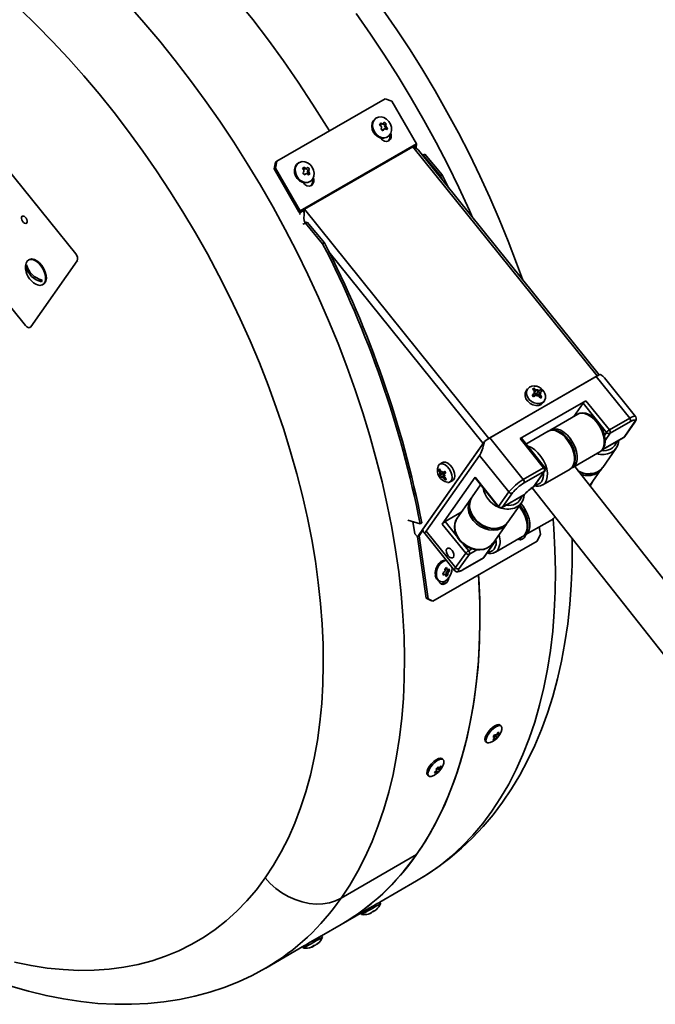
# Model space of a CAD drawing. Units: millimetres. Extents: x 0 to 205, y -13 to 292.
# Drawn here: x 140 to 166, y 77 to 117 of the extents above; entities that cross this region are included whole.
import ezdxf

# ---------------------------------------------------------------- set-up
doc = ezdxf.new("R2010")
doc.units = ezdxf.units.MM

msp = doc.modelspace()

# ---------------------------------------------------------------- linework, layer by layer
at = {"color": 7, "linetype": 'Continuous', "lineweight": 35}
for p, q in [((150.291, 111.432), (154.691, 113.972)), ((154.959, 113.87), (154.691, 113.972)), ((154.959, 113.87), (155.962, 112.133)), ((154.346, 113.195), (154.312, 113.176)), ((154.48, 112.891), (154.501, 112.937)), ((154.501, 112.94), (154.505, 112.987)), ((154.501, 112.94), (154.545, 112.965)), ((154.567, 112.932), (154.617, 112.961)), ((154.598, 112.95), (154.677, 112.896)), ((154.681, 112.9), (154.736, 112.959)), ((154.681, 112.9), (154.725, 112.926)), ((154.723, 112.868), (154.729, 112.87)), ((154.587, 112.686), (154.629, 112.71)), ((154.655, 112.738), (154.605, 112.71)), ((154.711, 112.793), (154.689, 112.745)), ((154.716, 112.793), (154.76, 112.819)), ((154.716, 112.793), (154.791, 112.791)), ((151.248, 109.412), (155.962, 112.133)), ((154.757, 112.406), (154.79, 112.425)), ((155.821, 112.019), (155.978, 112.109)), ((155.85, 112.007), (155.956, 112.068)), ((155.948, 111.987), (155.956, 112.068)), ((155.952, 112.072), (155.978, 112.109)), ((155.952, 112.072), (155.956, 112.068)), ((138.858, 111.728), (142.124, 107.665)), ((151.421, 109.479), (155.821, 112.019)), ((163.306, 102.708), (155.821, 112.019)), ((163.391, 102.747), (156.044, 111.887)), ((156.31, 111.722), (156.212, 111.678)), ((156.217, 111.671), (156.239, 111.682)), ((156.239, 111.682), (156.31, 111.722)), ((156.94, 110.843), (156.239, 111.682)), ((156.31, 111.722), (157.01, 110.884)), ((150.19, 111.117), (150.236, 111.4)), ((150.236, 111.4), (150.291, 111.432)), ((150.291, 111.432), (150.245, 111.149)), ((151.095, 111.301), (151.17, 111.362)), ((151.203, 111.381), (151.17, 111.362)), ((150.245, 111.149), (150.19, 111.117)), ((151.192, 109.38), (150.19, 111.117)), ((151.248, 109.412), (150.245, 111.149)), ((151.358, 111.108), (151.385, 111.138)), ((151.386, 111.142), (151.395, 111.197)), ((151.386, 111.142), (151.43, 111.167)), ((151.408, 110.883), (151.452, 110.909)), ((151.467, 110.921), (151.419, 110.893)), ((151.468, 111.121), (151.516, 111.148)), ((151.481, 111.128), (151.554, 111.049)), ((151.563, 110.944), (151.536, 110.914)), ((151.558, 111.052), (151.622, 111.103)), ((151.558, 111.052), (151.602, 111.078)), ((151.568, 110.944), (151.612, 110.969)), ((151.568, 110.944), (151.637, 110.933)), ((157.01, 110.884), (156.94, 110.843)), ((157.035, 110.653), (156.94, 110.843)), ((157.273, 110.358), (157.01, 110.884)), ((151.614, 110.592), (151.647, 110.611)), ((151.158, 109.406), (151.242, 109.347)), ((151.248, 109.412), (151.192, 109.38)), ((151.264, 109.388), (151.225, 109.332)), ((151.234, 109.266), (151.242, 109.347)), ((151.242, 109.347), (151.397, 109.436)), ((151.264, 109.388), (151.421, 109.479)), ((151.395, 109.441), (151.421, 109.479)), ((151.421, 109.479), (158.906, 100.168)), ((151.351, 108.872), (151.455, 108.919)), ((151.4, 109.01), (151.446, 108.924)), ((151.4, 109.01), (151.463, 108.932)), ((151.525, 108.96), (151.446, 108.924)), ((151.455, 108.919), (151.525, 108.96)), ((152.155, 108.081), (151.455, 108.919)), ((151.525, 108.96), (152.226, 108.122)), ((140.081, 104.759), (136.815, 108.822)), ((152.226, 108.122), (152.155, 108.081)), ((142.124, 107.665), (142.147, 107.679)), ((152.411, 107.752), (158.67, 99.965)), ((140.235, 107.432), (140.204, 107.414)), ((142.181, 107.384), (140.296, 104.701)), ((142.205, 107.398), (142.181, 107.384)), ((140.101, 107.149), (140.167, 107.085)), ((140.594, 106.669), (140.733, 106.534)), ((140.782, 106.413), (140.813, 106.431)), ((140.271, 104.678), (140.294, 104.692)), ((140.296, 104.701), (140.319, 104.715)), ((163.306, 102.708), (158.906, 100.168)), ((163.266, 102.685), (158.945, 100.191)), ((164.627, 100.992), (163.266, 102.685)), ((163.305, 102.706), (163.306, 102.708)), ((164.864, 101.061), (163.607, 102.624)), ((160.48, 102.179), (160.425, 102.101)), ((160.734, 102.215), (160.674, 102.176)), ((160.736, 102.12), (160.734, 102.215)), ((160.76, 102.097), (160.756, 102.1)), ((160.775, 102.073), (160.82, 102.136)), ((160.817, 102.14), (160.82, 102.136)), ((160.856, 101.994), (161.012, 102.153)), ((160.856, 101.994), (160.937, 102.11)), ((160.937, 102.11), (160.94, 102.112)), ((160.998, 102.046), (160.995, 102.044)), ((161.069, 102.087), (161.012, 102.153)), ((162.85, 101.701), (160.178, 100.159)), ((160.667, 101.927), (160.725, 101.861)), ((160.692, 101.899), (160.757, 101.991)), ((160.694, 101.896), (160.772, 102.006)), ((160.753, 101.989), (160.757, 101.991)), ((160.814, 101.925), (160.811, 101.923)), ((160.842, 101.98), (160.885, 101.931)), ((160.979, 102.029), (160.904, 101.922)), ((160.935, 101.895), (160.932, 101.899)), ((160.949, 101.877), (160.992, 101.938)), ((160.984, 101.83), (161.062, 101.838)), ((160.992, 101.938), (160.995, 101.935)), ((161.002, 101.798), (161.062, 101.838)), ((161.107, 101.621), (161.162, 101.7)), ((162.85, 101.701), (163.802, 100.516)), ((162.352, 101.059), (162.732, 101.6)), ((163.684, 100.415), (162.732, 101.6)), ((162.523, 101.158), (161.423, 100.523)), ((162.535, 101.165), (162.523, 101.158)), ((163.802, 100.516), (164.627, 100.992)), ((164.656, 100.852), (163.831, 100.375)), ((164.424, 100.243), (164.836, 100.83)), ((161.313, 100.459), (160.413, 99.94)), ((164.401, 100.223), (164.813, 100.81)), ((156.222, 96.482), (158.723, 100.04)), ((158.905, 100.166), (158.906, 100.168)), ((158.945, 100.191), (160.306, 98.498)), ((161.131, 98.974), (160.178, 100.159)), ((161.178, 98.988), (160.226, 100.173)), ((163.51, 99.704), (164.388, 100.211)), ((163.518, 99.713), (164.401, 100.223)), ((163.599, 100.293), (163.684, 100.415)), ((163.831, 100.375), (163.626, 100.083)), ((156.002, 96.169), (158.67, 99.965)), ((163.529, 98.991), (164.079, 99.773)), ((164.079, 99.773), (164.055, 99.741)), ((156.365, 96.399), (158.526, 99.473)), ((159.717, 97.991), (158.526, 99.473)), ((162.312, 98.983), (163.412, 99.618)), ((156.887, 99.102), (156.843, 99.036)), ((156.901, 98.932), (156.863, 98.896)), ((156.916, 98.893), (156.863, 98.896)), ((157.022, 99.184), (156.912, 99.121)), ((157.119, 98.83), (157.043, 98.786)), ((157.16, 98.77), (157.11, 98.843)), ((160.306, 98.498), (161.131, 98.974)), ((161.16, 98.833), (160.335, 98.357)), ((160.719, 98.206), (161.16, 98.833)), ((160.731, 98.212), (161.183, 98.854)), ((161.102, 98.284), (162.202, 98.919)), ((162.312, 98.983), (162.3, 98.977)), ((168.347, 91.455), (162.393, 99.03)), ((163.008, 98.248), (163.474, 98.913)), ((163.45, 98.882), (163.521, 98.992)), ((163.474, 98.913), (163.452, 98.883)), ((157.091, 98.774), (156.89, 98.64)), ((156.89, 98.64), (156.94, 98.567)), ((156.916, 98.788), (156.914, 98.792)), ((156.961, 98.814), (156.916, 98.788)), ((156.926, 98.678), (156.928, 98.68)), ((157.091, 98.774), (156.928, 98.68)), ((156.952, 98.828), (156.955, 98.824)), ((156.978, 98.607), (156.976, 98.605)), ((157.08, 98.667), (156.983, 98.611)), ((158.352, 98.59), (157.016, 96.689)), ((157.037, 98.782), (157.119, 98.829)), ((157.043, 98.786), (157.045, 98.788)), ((157.111, 98.596), (157.066, 98.569)), ((157.068, 98.565), (157.066, 98.569)), ((157.095, 98.715), (157.092, 98.713)), ((157.104, 98.605), (157.107, 98.601)), ((157.133, 98.749), (157.108, 98.786)), ((157.17, 98.528), (157.149, 98.478)), ((157.149, 98.478), (157.187, 98.514)), ((157.328, 98.399), (157.438, 98.463)), ((158.344, 98.565), (159.296, 97.38)), ((158.352, 98.59), (159.304, 97.405)), ((158.571, 98.283), (158.225, 97.791)), ((160.669, 98.166), (166.871, 90.288)), ((161.102, 98.284), (161.088, 98.277)), ((163.01, 98.245), (163.065, 98.322)), ((163.015, 98.239), (163.088, 98.343)), ((163.065, 98.322), (163.056, 98.317)), ((158.17, 97.712), (157.62, 96.93)), ((158.225, 97.791), (158.211, 97.77)), ((159.304, 97.405), (159.717, 97.991)), ((159.438, 97.354), (160.336, 97.872)), ((159.863, 97.952), (159.451, 97.365)), ((159.451, 97.365), (160.333, 97.875)), ((159.68, 96.768), (160.23, 97.551)), ((160.23, 97.551), (160.205, 97.518)), ((155.609, 96.849), (156.113, 96.7)), ((157.134, 96.79), (157.787, 97.167)), ((157.62, 96.93), (157.61, 96.915)), ((160.387, 96.244), (161.487, 96.879)), ((161.582, 96.965), (161.597, 96.988)), ((155.814, 96.788), (155.903, 96.292)), ((156.113, 96.7), (156.184, 96.741)), ((157.969, 95.504), (157.016, 96.689)), ((157.134, 96.79), (157.598, 96.213)), ((159.075, 95.908), (159.625, 96.69)), ((160.956, 96.573), (160.997, 96.283)), ((155.903, 96.292), (156.002, 96.169)), ((156.002, 96.169), (156.081, 96.214)), ((156.013, 96.175), (156.363, 93.681)), ((156.081, 96.214), (156.231, 96.428)), ((156.081, 96.214), (156.44, 93.652)), ((156.26, 96.359), (157.516, 94.796)), ((156.365, 96.399), (157.556, 94.917)), ((159.177, 95.546), (160.277, 96.181)), ((160.387, 96.244), (160.375, 96.238)), ((160.867, 95.998), (160.997, 96.283)), ((156.625, 93.548), (160.867, 95.998)), ((157.869, 95.876), (158.087, 95.605)), ((158.087, 95.605), (158.22, 95.683)), ((158.423, 95.643), (158.115, 95.465)), ((158.685, 95.312), (159.126, 95.94)), ((158.708, 95.333), (159.159, 95.975)), ((157.556, 94.917), (157.969, 95.504)), ((158.115, 95.465), (157.703, 94.878)), ((157.847, 94.824), (158.672, 95.301)), ((157.86, 94.836), (158.685, 95.312)), ((159.177, 95.546), (159.163, 95.538)), ((157.152, 94.899), (157.203, 94.88)), ((157.166, 94.863), (157.236, 94.837)), ((157.206, 94.848), (157.218, 94.771)), ((157.05, 94.649), (157.094, 94.633)), ((157.137, 94.637), (157.068, 94.662)), ((157.174, 94.671), (157.125, 94.641)), ((157.178, 94.667), (157.239, 94.607)), ((157.178, 94.667), (157.239, 94.644)), ((157.224, 94.771), (157.285, 94.748)), ((157.224, 94.771), (157.31, 94.769)), ((157.248, 94.703), (157.254, 94.701)), ((156.889, 94.373), (156.936, 94.356)), ((156.363, 93.681), (156.44, 93.652)), ((156.547, 93.577), (156.363, 93.681)), ((156.44, 93.652), (156.625, 93.548)), ((156.625, 93.548), (156.547, 93.577)), ((159.313, 88.538), (159.363, 88.518)), ((159.409, 88.478), (159.363, 88.518)), ((159.086, 88.047), (159.107, 88.029)), ((159.118, 88.023), (159.088, 88.05)), ((159.211, 88.129), (159.172, 88.072)), ((159.177, 88.069), (159.237, 88.015)), ((159.177, 88.069), (159.252, 88.019)), ((159.236, 88.154), (159.292, 88.105)), ((159.264, 88.207), (159.304, 88.172)), ((158.773, 87.853), (158.819, 87.813)), ((159.108, 87.969), (159.123, 87.925)), ((159.119, 87.986), (159.154, 87.955)), ((157.052, 87.117), (157.006, 87.157)), ((156.416, 86.492), (156.462, 86.452)), ((156.709, 86.612), (156.723, 86.564)), ((156.724, 86.622), (156.761, 86.589)), ((156.832, 86.618), (156.774, 86.669)), ((156.847, 86.75), (156.781, 86.684)), ((156.836, 86.814), (156.862, 86.791)), ((156.837, 86.815), (156.858, 86.797)), ((156.852, 86.745), (156.912, 86.692)), ((156.852, 86.745), (156.914, 86.681)), ((156.919, 86.809), (156.952, 86.779)), ((156.932, 86.825), (156.977, 86.817)), ((152.903, 81.485), (155.967, 83.254)), ((154.471, 81.319), (155.971, 82.185)), ((154.504, 81.262), (154.471, 81.319)), ((152.907, 80.416), (153.771, 80.915)), ((153.701, 80.875), (153.735, 80.817)), ((154.061, 80.858), (154.062, 80.856)), ((154.216, 80.955), (154.221, 80.947)), ((154.239, 80.969), (154.245, 80.96)), ((154.24, 80.969), (154.244, 80.961)), ((152.114, 79.959), (152.907, 80.416)), ((151.95, 79.647), (151.955, 79.639)), ((152.147, 79.901), (152.114, 79.959)), ((149.842, 78.647), (151.414, 79.555)), ((151.344, 79.514), (151.378, 79.456)), ((151.73, 79.52), (151.735, 79.512)), ((151.743, 79.512), (151.737, 79.523)), ((149.856, 78.655), (149.842, 78.647))]:
    msp.add_line(p, q, dxfattribs=at)
at = {"color": 7, "linetype": 'Continuous', "lineweight": 35, "flags": 128}
for points in [[(152.427, 112.665), (152.31, 112.859), (151.747, 113.756), (151.166, 114.639), (150.567, 115.506), (149.95, 116.355), (149.318, 117.185), (148.67, 117.996), (148.008, 118.785), (147.332, 119.551), (146.645, 120.294), (145.946, 121.013), (145.237, 121.705), (144.52, 122.371), (143.794, 123.008), (143.061, 123.617), (142.323, 124.196), (141.58, 124.744), (140.834, 125.261), (140.465, 125.504)], [(140.465, 125.504), (140.834, 125.261), (141.58, 124.744), (142.323, 124.196), (143.061, 123.617), (143.794, 123.008), (144.52, 122.371), (145.237, 121.705), (145.946, 121.013), (146.645, 120.294), (147.332, 119.551), (148.008, 118.785), (148.67, 117.996), (149.318, 117.185), (149.95, 116.355), (150.567, 115.506), (151.166, 114.639), (151.747, 113.756), (152.31, 112.859), (152.427, 112.665)], [(144.239, 117.815), (144.896, 117.072), (145.54, 116.307), (146.171, 115.522), (146.787, 114.718), (147.389, 113.896), (147.975, 113.058), (148.543, 112.204), (149.095, 111.335), (149.627, 110.454), (150.141, 109.561), (150.634, 108.657), (151.107, 107.744), (151.559, 106.823), (151.989, 105.896), (152.396, 104.963), (152.78, 104.026), (153.14, 103.087), (153.476, 102.147), (153.788, 101.206), (154.074, 100.267), (154.334, 99.331), (154.569, 98.399), (154.778, 97.473), (154.96, 96.553), (155.115, 95.642), (155.243, 94.74), (155.343, 93.848), (155.417, 92.969), (155.463, 92.103), (155.481, 91.251), (155.472, 90.415), (155.435, 89.596), (155.371, 88.795), (155.279, 88.014), (155.16, 87.252), (155.014, 86.512), (154.841, 85.795), (154.642, 85.101), (154.416, 84.432), (154.164, 83.788), (153.886, 83.171), (153.583, 82.58), (153.255, 82.018), (152.903, 81.485)], [(139.865, 117.606), (140.529, 116.965), (141.183, 116.3), (141.826, 115.611), (142.458, 114.899), (143.077, 114.165), (143.683, 113.411), (144.275, 112.638), (144.851, 111.847), (145.412, 111.039), (145.954, 110.216), (146.479, 109.378), (146.986, 108.528), (147.472, 107.666), (147.938, 106.795), (148.384, 105.914), (148.807, 105.026), (149.208, 104.132), (149.585, 103.234), (149.939, 102.332), (150.269, 101.429), (150.574, 100.526), (150.853, 99.624), (151.107, 98.724), (151.335, 97.828), (151.536, 96.938), (151.71, 96.055), (151.858, 95.18), (151.978, 94.315), (152.07, 93.46), (152.135, 92.618), (152.172, 91.79), (152.181, 90.976), (152.163, 90.179), (152.116, 89.399), (152.042, 88.639), (151.941, 87.898), (151.811, 87.178), (151.655, 86.481), (151.472, 85.807), (151.262, 85.157), (151.025, 84.533), (150.763, 83.935), (150.475, 83.365), (150.162, 82.823), (149.824, 82.31)], [(158.243, 109.151), (158.117, 109.433), (157.687, 110.361), (157.236, 111.282), (156.763, 112.195), (156.269, 113.098), (155.755, 113.992), (155.223, 114.873), (154.672, 115.741), (154.103, 116.595), (153.517, 117.434)], [(160.267, 106.633), (160.033, 107.292), (159.692, 108.186), (159.329, 109.077), (158.945, 109.963), (158.54, 110.844), (158.115, 111.718), (157.67, 112.585), (157.205, 113.443), (156.722, 114.292), (156.222, 115.13), (155.703, 115.956), (155.168, 116.769), (154.617, 117.568)], [(154.919, 112.571), (154.857, 112.478), (154.769, 112.414), (154.664, 112.386), (154.549, 112.395), (154.437, 112.441), (154.336, 112.52), (154.256, 112.625), (154.203, 112.746), (154.183, 112.873), (154.197, 112.994), (154.244, 113.099), (154.32, 113.178), (154.418, 113.225), (154.529, 113.235), (154.643, 113.207), (154.751, 113.143), (154.843, 113.05), (154.91, 112.936), (154.947, 112.811), (154.95, 112.685), (154.919, 112.571)], [(154.757, 112.406), (154.736, 112.395), (154.63, 112.367), (154.516, 112.376), (154.404, 112.422), (154.303, 112.501), (154.223, 112.606), (154.17, 112.727), (154.15, 112.854), (154.164, 112.975), (154.211, 113.08), (154.287, 113.159), (154.312, 113.176)], [(154.919, 112.571), (154.936, 112.515), (154.938, 112.412), (154.905, 112.324), (154.84, 112.262), (154.754, 112.237), (154.661, 112.252), (154.573, 112.306), (154.512, 112.377)], [(155.821, 112.019), (155.95, 111.967), (156.043, 111.886)], [(151.614, 110.592), (151.553, 110.565), (151.443, 110.552), (151.328, 110.576), (151.219, 110.636), (151.125, 110.726), (151.055, 110.838), (151.015, 110.963), (151.009, 111.089), (151.036, 111.205), (151.095, 111.301)], [(151.128, 111.32), (151.214, 111.387), (151.318, 111.419), (151.432, 111.414), (151.545, 111.371), (151.647, 111.295), (151.73, 111.193), (151.786, 111.073), (151.809, 110.946), (151.799, 110.824), (151.755, 110.717), (151.682, 110.635), (151.586, 110.585), (151.476, 110.571), (151.361, 110.595), (151.252, 110.655), (151.159, 110.745), (151.089, 110.857), (151.049, 110.982), (151.042, 111.108), (151.069, 111.224), (151.128, 111.32)], [(151.419, 110.893), (151.417, 110.891), (151.413, 110.888)], [(151.592, 111.026), (151.592, 111.026), (151.592, 111.026), (151.591, 111.026), (151.591, 111.026), (151.591, 111.026), (151.591, 111.026), (151.59, 111.026), (151.59, 111.026)], [(151.776, 110.757), (151.793, 110.701), (151.796, 110.598), (151.762, 110.509), (151.697, 110.448), (151.612, 110.422), (151.518, 110.438), (151.43, 110.491), (151.37, 110.561)], [(151.408, 109.306), (151.404, 109.33), (151.382, 109.423)], [(140.027, 109.196), (139.983, 109.206), (139.948, 109.193), (139.926, 109.158), (139.922, 109.108), (139.935, 109.049), (139.964, 108.992), (140.005, 108.943), (140.051, 108.912), (140.095, 108.902), (140.13, 108.915), (140.152, 108.95), (140.156, 109), (140.143, 109.058), (140.114, 109.116), (140.073, 109.165), (140.027, 109.196)], [(140.625, 107.283), (140.521, 107.368), (140.414, 107.422), (140.313, 107.441), (140.224, 107.424), (140.154, 107.372), (140.106, 107.289), (140.085, 107.181), (140.084, 107.163)], [(140.657, 107.301), (140.552, 107.386), (140.446, 107.44), (140.344, 107.459), (140.256, 107.442), (140.235, 107.432)], [(140.505, 106.435), (140.571, 106.405), (140.672, 106.386), (140.761, 106.403), (140.832, 106.454), (140.879, 106.537), (140.9, 106.646), (140.894, 106.773), (140.86, 106.909), (140.801, 107.046), (140.721, 107.173), (140.625, 107.283)], [(140.813, 106.431), (140.863, 106.473), (140.911, 106.555), (140.932, 106.664), (140.925, 106.791), (140.891, 106.927), (140.832, 107.064), (140.752, 107.191), (140.657, 107.301)], [(140.081, 104.759), (140.109, 104.728), (140.139, 104.703), (140.17, 104.684), (140.2, 104.672), (140.229, 104.668), (140.255, 104.671), (140.278, 104.683), (140.296, 104.701)], [(160.425, 102.101), (160.423, 102.098), (160.382, 102.002), (160.379, 101.893), (160.414, 101.781), (160.483, 101.676), (160.58, 101.59), (160.695, 101.53), (160.817, 101.502), (160.934, 101.51), (161.034, 101.552), (161.107, 101.621)], [(160.749, 102.299), (160.652, 102.29), (160.552, 102.248), (160.478, 102.176), (160.437, 102.081), (160.434, 101.971), (160.469, 101.859), (160.538, 101.754), (160.635, 101.668), (160.75, 101.608), (160.872, 101.581), (160.989, 101.588), (161.089, 101.63), (161.164, 101.703), (161.204, 101.798), (161.207, 101.907), (161.183, 101.996)], [(160.817, 102.14), (160.763, 102.193), (160.734, 102.215)], [(160.998, 102.046), (161.048, 102.076), (161.069, 102.087)], [(161.179, 101.997), (161.143, 102.073), (161.1, 102.13)], [(160.753, 101.989), (160.697, 101.95), (160.667, 101.927)], [(160.935, 101.895), (160.982, 101.832), (161.002, 101.798)], [(163.507, 99.704), (163.563, 99.814), (163.592, 99.951), (163.592, 100.108), (163.562, 100.278), (163.505, 100.454), (163.422, 100.626), (163.318, 100.787), (163.198, 100.93), (163.067, 101.047), (162.931, 101.133), (162.797, 101.185), (162.671, 101.199), (162.559, 101.175), (162.535, 101.165)], [(163.529, 99.724), (163.567, 99.785), (163.61, 99.903), (163.628, 100.041), (163.62, 100.194), (163.586, 100.355), (163.528, 100.517), (163.448, 100.674), (163.351, 100.821), (163.238, 100.95), (163.114, 101.058), (162.983, 101.141), (162.847, 101.192), (162.712, 101.209), (162.602, 101.192), (162.541, 101.162)], [(164.627, 100.992), (164.7, 101.031), (164.763, 101.058), (164.812, 101.071), (164.848, 101.071), (164.864, 101.061)], [(164.813, 100.81), (164.838, 100.85), (164.849, 100.881), (164.848, 100.903), (164.832, 100.915), (164.804, 100.915), (164.764, 100.904), (164.714, 100.883), (164.656, 100.852)], [(164.836, 100.83), (164.827, 100.82), (164.813, 100.81)], [(164.836, 100.83), (164.862, 100.87), (164.887, 100.931), (164.893, 100.986), (164.876, 101.043), (164.861, 101.06)], [(162.31, 99.014), (162.35, 99.074), (162.396, 99.19), (162.417, 99.325), (162.412, 99.476), (162.381, 99.637), (162.326, 99.8), (162.249, 99.958), (162.153, 100.105), (162.042, 100.237), (161.92, 100.348), (161.789, 100.434), (161.653, 100.49), (161.518, 100.51), (161.406, 100.497), (161.298, 100.45), (161.295, 100.448)], [(162.29, 98.996), (162.349, 99.103), (162.381, 99.238), (162.383, 99.393), (162.356, 99.563), (162.302, 99.738), (162.221, 99.911), (162.119, 100.073), (162, 100.218), (161.87, 100.338), (161.735, 100.428), (161.6, 100.483), (161.473, 100.501), (161.359, 100.481), (161.313, 100.459)], [(161.435, 100.524), (161.396, 100.506), (161.371, 100.482)], [(161.431, 100.527), (161.459, 100.54), (161.571, 100.564), (161.697, 100.55), (161.831, 100.498), (161.967, 100.412), (162.098, 100.295), (162.218, 100.152), (162.322, 99.991), (162.405, 99.819), (162.462, 99.643), (162.492, 99.473), (162.492, 99.316), (162.464, 99.179), (162.407, 99.069)], [(160.178, 100.159), (160.193, 100.167), (160.206, 100.172), (160.215, 100.175), (160.223, 100.175), (160.226, 100.173)], [(164.388, 100.211), (164.392, 100.213), (164.401, 100.223)], [(164.424, 100.243), (164.415, 100.233), (164.401, 100.223)], [(160.483, 99.852), (160.5, 99.848), (160.635, 99.793), (160.77, 99.703), (160.901, 99.583), (161.019, 99.438), (161.121, 99.276), (161.202, 99.103), (161.256, 98.928), (161.283, 98.758), (161.281, 98.603), (161.249, 98.468), (161.19, 98.361)], [(163.412, 99.623), (163.453, 99.646), (163.529, 99.724)], [(163.412, 99.618), (163.425, 99.626), (163.507, 99.704)], [(164.055, 99.741), (163.997, 99.68), (163.869, 99.592)], [(160.923, 99.305), (160.871, 99.378), (160.777, 99.486)], [(157.22, 98.382), (157.287, 98.383), (157.354, 98.418), (157.398, 98.486), (157.415, 98.581), (157.403, 98.693), (157.363, 98.812), (157.3, 98.926), (157.219, 99.024), (157.128, 99.096), (157.037, 99.135), (156.953, 99.137), (156.887, 99.102), (156.887, 99.102)], [(156.952, 98.828), (156.914, 98.896), (156.901, 98.932)], [(157.438, 98.463), (157.464, 98.481), (157.508, 98.549), (157.525, 98.644), (157.513, 98.757), (157.473, 98.876), (157.41, 98.99), (157.329, 99.087), (157.238, 99.159), (157.147, 99.198), (157.063, 99.2), (157.022, 99.184)], [(161.183, 98.854), (161.174, 98.844), (161.16, 98.833)], [(162.198, 98.922), (162.232, 98.939), (162.31, 99.014)], [(162.202, 98.919), (162.206, 98.922), (162.29, 98.996)], [(162.248, 98.954), (162.251, 98.955), (162.295, 98.979)], [(162.407, 99.069), (162.325, 98.991), (162.312, 98.983)], [(163.452, 98.883), (163.401, 98.828), (163.275, 98.738)], [(163.319, 98.81), (163.447, 98.898), (163.529, 98.991)], [(156.926, 98.678), (156.898, 98.65), (156.89, 98.64)], [(156.955, 98.824), (156.965, 98.81), (156.977, 98.799), (156.989, 98.789), (157.001, 98.783), (157.013, 98.779), (157.024, 98.778), (157.034, 98.781), (157.043, 98.786)], [(157.066, 98.569), (157.055, 98.583), (157.044, 98.595), (157.032, 98.604), (157.019, 98.611), (157.007, 98.614), (156.996, 98.615), (156.986, 98.612), (156.978, 98.607)], [(157.068, 98.565), (157.119, 98.505), (157.149, 98.478)], [(157.095, 98.715), (157.135, 98.75), (157.16, 98.77)], [(158.344, 98.565), (158.343, 98.566), (158.343, 98.572), (158.346, 98.58), (158.352, 98.59)], [(160.719, 98.206), (160.719, 98.206), (160.73, 98.211), (160.731, 98.213)], [(161.19, 98.361), (161.106, 98.287), (161.102, 98.284)], [(163.065, 98.322), (163.079, 98.333), (163.088, 98.343)], [(163.065, 98.322), (163.071, 98.335), (163.074, 98.342)], [(159.625, 96.69), (159.537, 96.592), (159.407, 96.506), (159.254, 96.452), (159.084, 96.433), (158.906, 96.45), (158.727, 96.502), (158.556, 96.587), (158.401, 96.701), (158.269, 96.838), (158.167, 96.992), (158.098, 97.156), (158.068, 97.322), (158.076, 97.482), (158.122, 97.629), (158.151, 97.684)], [(158.213, 97.766), (158.165, 97.684), (158.124, 97.544), (158.114, 97.395), (158.138, 97.241), (158.193, 97.088), (158.279, 96.942), (158.391, 96.809), (158.526, 96.694), (158.677, 96.602), (158.841, 96.538), (159.009, 96.502), (159.176, 96.499), (159.334, 96.527), (159.455, 96.575)], [(158.211, 97.77), (158.174, 97.701), (158.129, 97.553), (158.123, 97.392), (158.156, 97.226), (158.226, 97.063), (158.33, 96.909), (158.463, 96.773), (158.619, 96.661), (158.79, 96.577), (158.969, 96.527), (159.148, 96.511), (159.317, 96.532), (159.469, 96.587)], [(158.21, 97.76), (158.198, 97.749), (158.153, 97.679)], [(160.333, 97.875), (160.333, 97.875), (160.336, 97.872)], [(159.304, 97.405), (159.298, 97.395), (159.295, 97.387), (159.296, 97.381), (159.296, 97.38)], [(159.451, 97.365), (159.442, 97.356), (159.438, 97.354)], [(160.205, 97.518), (160.147, 97.458), (160.019, 97.37)], [(160.365, 96.258), (160.424, 96.365), (160.456, 96.499), (160.458, 96.654), (160.432, 96.824), (160.377, 96.999), (160.296, 97.172), (160.194, 97.335), (160.133, 97.414)], [(160.273, 96.183), (160.307, 96.2), (160.385, 96.275), (160.425, 96.335), (160.471, 96.451), (160.492, 96.586), (160.487, 96.738), (160.456, 96.898), (160.401, 97.061), (160.324, 97.219), (160.228, 97.367), (160.158, 97.45)], [(160.206, 97.52), (160.293, 97.414), (160.397, 97.252), (160.48, 97.08), (160.537, 96.905), (160.567, 96.734), (160.567, 96.577), (160.539, 96.44), (160.482, 96.33)], [(155.971, 82.185), (156.436, 82.472), (156.923, 82.817), (157.389, 83.195), (157.833, 83.605), (158.255, 84.047), (158.655, 84.52), (159.031, 85.023), (159.383, 85.556), (159.711, 86.118), (160.014, 86.708), (160.292, 87.326), (160.544, 87.97), (160.77, 88.639), (160.969, 89.333), (161.142, 90.05), (161.289, 90.79), (161.407, 91.551), (161.499, 92.333), (161.563, 93.134), (161.6, 93.953), (161.609, 94.789), (161.591, 95.641), (161.545, 96.507), (161.516, 96.891)], [(157.613, 96.911), (157.57, 96.844), (157.523, 96.706), (157.509, 96.558), (157.527, 96.404), (157.577, 96.251), (157.658, 96.103), (157.767, 95.968), (157.898, 95.85), (158.048, 95.754), (158.209, 95.685), (158.377, 95.645), (158.545, 95.636), (158.705, 95.66), (158.851, 95.715), (158.975, 95.798), (159.074, 95.907), (159.074, 95.907)], [(157.61, 96.915), (157.572, 96.847), (157.526, 96.7), (157.518, 96.539), (157.549, 96.373), (157.617, 96.21), (157.719, 96.056), (157.851, 95.919), (158.006, 95.805), (158.177, 95.72), (158.356, 95.668), (158.534, 95.651), (158.704, 95.669), (158.857, 95.723), (158.987, 95.81), (159.075, 95.908)], [(161.487, 96.885), (161.528, 96.907), (161.604, 96.985)], [(161.487, 96.879), (161.5, 96.887), (161.582, 96.965)], [(159.469, 96.587), (159.597, 96.675), (159.68, 96.768)], [(159.65, 96.73), (159.636, 96.707), (159.625, 96.69)], [(155.966, 82.187), (156.329, 82.401), (156.837, 82.742), (157.325, 83.112), (157.793, 83.511), (158.241, 83.938), (158.669, 84.394), (159.075, 84.877), (159.46, 85.387), (159.823, 85.925), (160.163, 86.489), (160.48, 87.079), (160.773, 87.694), (161.041, 88.334), (161.284, 88.998), (161.502, 89.684), (161.694, 90.392), (161.859, 91.121), (161.998, 91.869), (162.111, 92.635), (162.196, 93.419), (162.255, 94.218), (162.287, 95.031), (162.292, 95.858), (162.285, 96.112)], [(160.095, 96.073), (160.114, 96.06), (160.185, 96.044), (160.263, 96.069), (160.335, 96.131), (160.392, 96.22), (160.406, 96.255)], [(160.277, 96.181), (160.281, 96.183), (160.365, 96.258)], [(160.323, 96.215), (160.326, 96.216), (160.37, 96.24)], [(160.482, 96.33), (160.4, 96.252), (160.387, 96.244)], [(157.255, 95.396), (157.313, 95.34), (157.375, 95.309), (157.43, 95.309), (157.47, 95.339), (157.49, 95.395), (157.486, 95.468), (157.459, 95.547), (157.412, 95.62), (157.354, 95.676), (157.293, 95.707), (157.238, 95.707), (157.198, 95.677), (157.178, 95.622), (157.182, 95.549), (157.209, 95.47), (157.255, 95.396)], [(159.126, 95.94), (159.09, 95.926), (159.087, 95.925)], [(158.685, 95.312), (158.676, 95.303), (158.672, 95.301)], [(158.685, 95.312), (158.699, 95.323), (158.708, 95.333)], [(159.265, 95.623), (159.181, 95.548), (159.177, 95.546)], [(156.732, 94.602), (156.728, 94.724), (156.753, 94.852), (156.803, 94.974), (156.875, 95.08), (156.962, 95.16), (157.057, 95.208), (157.15, 95.218), (157.182, 95.212)], [(156.778, 94.584), (156.774, 94.707), (156.799, 94.834), (156.849, 94.957), (156.921, 95.063), (157.008, 95.143), (157.103, 95.19), (157.191, 95.201)], [(157.408, 94.93), (157.41, 94.9), (157.4, 94.774), (157.362, 94.648), (157.3, 94.532), (157.219, 94.438), (157.128, 94.373), (157.033, 94.344), (156.943, 94.354), (156.866, 94.4), (156.81, 94.479), (156.778, 94.584)], [(157.516, 94.796), (157.513, 94.8), (157.511, 94.828), (157.525, 94.867), (157.556, 94.917)], [(157.703, 94.878), (157.678, 94.838), (157.667, 94.806), (157.668, 94.784), (157.684, 94.773), (157.712, 94.773), (157.752, 94.783), (157.802, 94.805), (157.86, 94.836)], [(157.847, 94.824), (157.851, 94.827), (157.86, 94.836)], [(152.907, 80.416), (153.15, 80.562), (153.649, 80.894), (154.128, 81.261), (154.585, 81.66), (155.019, 82.092), (155.431, 82.555), (155.819, 83.05), (156.184, 83.575), (156.524, 84.13), (156.838, 84.713), (157.128, 85.325), (157.391, 85.964), (157.628, 86.629), (157.839, 87.319), (158.022, 88.033), (158.178, 88.771), (158.307, 89.53), (158.409, 90.311), (158.482, 91.112), (158.528, 91.931), (158.545, 92.768), (158.535, 93.621), (158.497, 94.489), (158.488, 94.624)], [(158.488, 94.624), (158.504, 94.357), (158.539, 93.465), (158.544, 92.59), (158.519, 91.731), (158.465, 90.892), (158.381, 90.073), (158.268, 89.276), (158.125, 88.501), (157.953, 87.75), (157.753, 87.024), (157.524, 86.324), (157.267, 85.652), (156.982, 85.008), (156.67, 84.393), (156.332, 83.808), (155.967, 83.254)], [(156.892, 94.373), (156.918, 94.3), (156.971, 94.246), (157.042, 94.23), (157.12, 94.255), (157.193, 94.317), (157.249, 94.406), (157.28, 94.504)], [(157.117, 94.773), (157.118, 94.773), (157.118, 94.773), (157.119, 94.773), (157.119, 94.773), (157.119, 94.773), (157.12, 94.773), (157.12, 94.773), (157.12, 94.773)], [(157.519, 94.797), (157.543, 94.771), (157.591, 94.749), (157.639, 94.745), (157.694, 94.755), (157.777, 94.787), (157.847, 94.824)], [(158.773, 87.853), (158.755, 87.877), (158.744, 87.942), (158.761, 88.029), (158.806, 88.129), (158.874, 88.234), (158.96, 88.335), (159.055, 88.423), (159.151, 88.49), (159.24, 88.529), (159.313, 88.538)], [(158.965, 87.809), (158.903, 87.793), (158.84, 87.8), (158.8, 87.837), (158.789, 87.902), (158.807, 87.988), (158.852, 88.089), (158.92, 88.194), (159.005, 88.295), (159.1, 88.383), (159.196, 88.45), (159.285, 88.489), (159.359, 88.498), (159.359, 88.498)], [(159.359, 88.498), (159.411, 88.476), (159.436, 88.424), (159.433, 88.348), (159.43, 88.333)], [(159.288, 88.121), (159.289, 88.111), (159.294, 88.104), (159.298, 88.104)], [(156.416, 86.492), (156.406, 86.503), (156.387, 86.561), (156.397, 86.642), (156.434, 86.739), (156.496, 86.844), (156.577, 86.947), (156.67, 87.04), (156.767, 87.113), (156.859, 87.161), (156.938, 87.178), (156.996, 87.165), (157.006, 87.157)], [(156.608, 86.448), (156.568, 86.436), (156.498, 86.434), (156.452, 86.463), (156.432, 86.52), (156.442, 86.601), (156.479, 86.699), (156.542, 86.804), (156.623, 86.907), (156.716, 86.999), (156.813, 87.073), (156.904, 87.12), (156.983, 87.138), (157.042, 87.124), (157.075, 87.081), (157.08, 87.011), (157.073, 86.973)], [(156.834, 86.615), (156.828, 86.619), (156.822, 86.619), (156.81, 86.617)], [(149.824, 82.31), (149.462, 81.828), (149.077, 81.376), (148.668, 80.955), (148.238, 80.567), (147.785, 80.211), (147.312, 79.888), (146.819, 79.6), (146.307, 79.346), (145.775, 79.126), (145.227, 78.941), (144.661, 78.792), (144.079, 78.678), (143.483, 78.6), (142.872, 78.558), (142.249, 78.551), (141.613, 78.581), (140.966, 78.647), (140.309, 78.748), (139.642, 78.885)], [(149.824, 82.31), (150.024, 82.087), (150.25, 81.883), (150.496, 81.703), (150.759, 81.549), (151.035, 81.425), (151.317, 81.333), (151.603, 81.273), (151.886, 81.247), (152.162, 81.256), (152.427, 81.299), (152.675, 81.376), (152.903, 81.485)], [(153.701, 80.875), (153.701, 80.875), (153.721, 80.886), (153.774, 80.917), (153.854, 80.963), (153.955, 81.021), (154.067, 81.086), (154.182, 81.152), (154.287, 81.213), (154.375, 81.264), (154.437, 81.3), (154.468, 81.318), (154.471, 81.319)], [(153.735, 80.817), (153.735, 80.817), (153.755, 80.829), (153.807, 80.859), (153.887, 80.905), (153.988, 80.964), (154.101, 81.029), (154.215, 81.094), (154.321, 81.155), (154.408, 81.206), (154.471, 81.242), (154.501, 81.26), (154.504, 81.262)], [(153.852, 80.962), (153.871, 80.973), (153.947, 81.017), (154.038, 81.071), (154.135, 81.127), (154.226, 81.18), (154.302, 81.224), (154.353, 81.253), (154.374, 81.264), (154.373, 81.263)], [(154.244, 80.961), (154.248, 80.959), (154.253, 80.96), (154.262, 80.964)], [(151.344, 79.514), (151.35, 79.517), (151.386, 79.538), (151.452, 79.576), (151.543, 79.629), (151.651, 79.691), (151.765, 79.757), (151.877, 79.821), (151.975, 79.878), (152.051, 79.922), (152.099, 79.95), (152.114, 79.959)], [(151.378, 79.456), (151.383, 79.46), (151.419, 79.48), (151.485, 79.519), (151.576, 79.571), (151.684, 79.633), (151.798, 79.699), (151.91, 79.764), (152.008, 79.82), (152.085, 79.865), (152.132, 79.892), (152.147, 79.901)], [(151.493, 79.6), (151.495, 79.601), (151.564, 79.641), (151.652, 79.693), (151.748, 79.749), (151.842, 79.804), (151.895, 79.834)], [(151.895, 79.834), (151.964, 79.874), (152.006, 79.898), (152.017, 79.903), (151.996, 79.89), (151.961, 79.87)], [(151.74, 79.508), (151.743, 79.511), (151.74, 79.513), (151.735, 79.512)], [(151.921, 79.613), (151.917, 79.611), (151.917, 79.612)], [(139.489, 77.91), (140.208, 77.703), (140.922, 77.529), (141.631, 77.389), (142.334, 77.283), (143.028, 77.211), (143.713, 77.174), (144.388, 77.172), (145.051, 77.203), (145.701, 77.269), (146.338, 77.368), (146.96, 77.5), (147.566, 77.665), (148.157, 77.861), (148.731, 78.089), (149.288, 78.348), (149.827, 78.638), (149.857, 78.657)]]:
    msp.add_lwpolyline(points, dxfattribs=at)
at = {"color": 7, "linetype": 'Continuous', "lineweight": 35}
for centre, radius, start, end in [((157.288, 111.687), 3.072, 154.9686, 156.7668), ((153.79, 111.576), 1.485, 61.1832, 62.9541), ((154.538, 112.988), 0.0636, 234.7125, 297.7768), ((153.829, 111.664), 1.485, 61.1832, 62.9541), ((154.465, 112.803), 0.0847, 19.0422, 61.2764), ((154.587, 113.035), 0.0819, 239.2188, 279.6369), ((153.73, 112.318), 1.08, 36.1252, 36.3109), ((153.131, 112.726), 1.487, 8.8641, 8.9878), ((154.593, 113.002), 0.0475, 281.7934, 340.2548), ((153.605, 113.353), 1.096, 340.3897, 342.2094), ((154.268, 112.365), 0.756, 51.7063, 59.7626), ((154.764, 112.868), 0.0911, 161.6596, 234.5876), ((154.811, 112.9), 0.0893, 163.2508, 199.2266), ((153.693, 113.293), 1.096, 340.3897, 342.2094), ((154.571, 111.934), 0.949, 80.4381, 80.6066), ((153.442, 114.9), 2.404, 302.3296, 302.3904), ((154.835, 112.904), 0.114, 198.195, 228.8972), ((152.599, 113.797), 2.197, 330.9902, 332.1346), ((138.634, 89.319), 28.294, 55.6269, 55.842), ((154.473, 112.805), 0.0764, 332.5744, 17.8554), ((157.148, 108.65), 4.925, 121.9015, 121.938), ((154.362, 109.251), 3.582, 87.0588, 87.111), ((154.634, 112.661), 0.0561, 120.2933, 151.8087), ((152.687, 113.737), 2.197, 330.9902, 332.1346), ((154.687, 112.682), 0.0648, 105.2577, 153.8971), ((153.243, 112.028), 1.597, 26.5266, 26.6517), ((154.682, 112.688), 0.0579, 47.9226, 100.7116), ((153.497, 112.746), 1.175, 359.7539, 359.9229), ((154.034, 111.92), 1.063, 47.5417, 49.7556), ((154.12, 113.039), 0.716, 332.0054, 339.73), ((154.074, 112.007), 1.063, 47.5417, 49.7556), ((154.639, 112.427), 0.249, 313.9018, 17.0291), ((156.125, 112.227), 0.189, 209.9605, 218.7334), ((152.484, 110.169), 1.497, 136.6448, 140.1757), ((150.471, 110.089), 1.351, 48.3559, 50.3153), ((148.501, 113.735), 3.977, 315.729, 316.3469), ((144.439, 104.551), 9.423, 42.1784, 42.8462), ((151.314, 111.036), 0.0833, 6.4105, 48.8823), ((151.328, 111.037), 0.0694, 316.5912, 4.6918), ((151.438, 111.181), 0.0678, 219.5057, 296.5512), ((151.94, 109.01), 2.106, 104.9385, 105.0247), ((150.691, 108.852), 2.301, 72.1489, 72.2331), ((150.532, 110.158), 1.351, 48.3559, 50.3153), ((148.575, 113.654), 3.977, 315.729, 316.3469), ((151.496, 111.238), 0.0962, 227.0465, 262.6521), ((151.498, 110.867), 0.062, 86.637, 137.4969), ((149.917, 111.305), 1.574, 354.0634, 354.1721), ((150.548, 110.734), 1.022, 23.5627, 23.7536), ((151.491, 111.191), 0.049, 262.6429, 319.0828), ((149.842, 110.509), 1.711, 14.0605, 14.1783), ((150.275, 111.233), 1.265, 345.9207, 346.0731), ((151.495, 110.861), 0.0675, 34.7277, 82.9282), ((150.216, 112.22), 1.687, 321.0206, 322.1149), ((151.624, 111.002), 0.0838, 146.2236, 223.6645), ((151.007, 110.613), 0.787, 38.5116, 46.513), ((150.625, 110.218), 1.15, 34.2196, 36.4013), ((151.031, 111.409), 0.77, 314.9763, 321.8442), ((151.661, 111.036), 0.0718, 144.7427, 186.7711), ((151.188, 110.204), 0.917, 63.8114, 63.9999), ((151.706, 111.038), 0.116, 185.8157, 216.2356), ((150.291, 112.139), 1.687, 321.0206, 322.1149), ((150.686, 110.287), 1.15, 34.2196, 36.4013), ((151.496, 110.613), 0.249, 313.9018, 17.0291), ((151.519, 109.568), 0.377, 209.9605, 218.7334), ((151.411, 109.506), 0.189, 209.9605, 218.7334), ((153.947, 109.126), 2.55, 172.0581, 182.6117), ((113.736, 88.341), 43.194, 11.1593, 27.1945), ((113.806, 88.382), 43.194, 11.1593, 27.1945), ((141.936, 107.48), 0.264, 338.6054, 44.5239), ((140.889, 107.142), 0.805, 178.5245, 241.4701), ((140.355, 107.098), 0.259, 151.9137, 168.6685), ((140.931, 107.37), 0.859, 194.8793, 256.6817), ((140.956, 107.441), 0.859, 194.8793, 256.6817), ((140.504, 106.656), 0.259, 331.9137, 348.6685), ((163.631, 102.098), 0.691, 106.3178, 121.8021), ((163.462, 102.453), 0.3, 109.2232, 121.5374), ((160.408, 101.803), 0.457, 40.4444, 54.5087), ((160.85, 102.042), 0.11, 148.1399, 208.7654), ((160.752, 101.847), 0.449, 39.1578, 90.2139), ((160.714, 102.045), 0.069, 308.6435, 48.2617), ((160.847, 101.983), 0.159, 53.8005, 100.8296), ((160.895, 102.194), 0.0947, 217.7862, 296.8438), ((161.245, 101.666), 0.54, 115.5382, 124.2849), ((161.038, 101.99), 0.069, 128.6435, 228.2617), ((160.901, 101.993), 0.11, 328.1399, 28.7654), ((161.541, 100.82), 1.323, 123.5135, 128.1232), ((160.808, 102.063), 0.0896, 237.0844, 292.206), ((160.905, 102.052), 0.159, 233.8005, 280.8296), ((160.857, 101.841), 0.0947, 37.7862, 116.8438), ((160.58, 101.573), 0.55, 28.7522, 41.078), ((163.062, 101.334), 0.424, 120.1044, 141.2295), ((164.533, 100.9), 0.132, 338.6054, 44.5239), ((164.015, 100.149), 0.424, 120.1044, 141.2295), ((163.708, 100.424), 0.132, 338.6054, 44.5239), ((160.013, 98.374), 2.107, 120.4447, 127.7658), ((159.325, 99.454), 0.827, 120.4304, 126.4215), ((163.782, 100.486), 0.121, 216.0257, 293.972), ((163.623, 100.177), 0.494, 296.4986, 344.4072), ((163.623, 100.107), 0.564, 319.325, 358.7537), ((164.333, 100.307), 0.111, 299.9973, 324.8993), ((163.552, 100.338), 0.67, 264.837, 295.8272), ((163.523, 100.336), 0.82, 253.6505, 294.9175), ((157.31, 98.868), 0.493, 160.5067, 259.301), ((157.219, 99.004), 0.371, 196.8278, 214.7589), ((157.862, 97.888), 1.216, 128.2093, 132.2257), ((161.169, 98.932), 0.0563, 80.2409, 132.1014), ((161.037, 98.881), 0.132, 338.6054, 44.5239), ((161.092, 98.918), 0.111, 324.8993, 38.7946), ((162.963, 99.611), 0.877, 240.0485, 293.9309), ((157.066, 98.751), 0.158, 164.8138, 207.3327), ((156.849, 98.726), 0.0918, 329.6308, 42.5156), ((157.108, 98.447), 0.206, 129.8057, 144.2028), ((156.96, 98.718), 0.11, 39.5412, 94.2986), ((157.06, 98.675), 0.11, 219.5412, 274.2986), ((157.172, 98.667), 0.0918, 149.6308, 222.5156), ((156.954, 98.642), 0.158, 344.8138, 27.3327), ((157.438, 98.826), 0.4, 214.1656, 231.1638), ((157.057, 98.818), 0.06, 327.8884, 9.4127), ((161.369, 96.665), 2.119, 120.1044, 141.2295), ((160.212, 98.405), 0.132, 338.6054, 44.5239), ((160.586, 98.695), 0.544, 327.4777, 8.0887), ((162.948, 99.556), 0.838, 242.9594, 295.2214), ((162.916, 99.476), 0.821, 251.3634, 295.9436), ((159.675, 98.318), 1.013, 189.365, 248.2367), ((161.185, 96.891), 1.695, 120.1044, 141.2295), ((162.067, 96.247), 2.378, 124.5346, 136.7993), ((161.881, 96.468), 2.088, 123.5068, 137.7434), ((160.899, 98.598), 0.368, 248.2142, 299.8412), ((160.827, 98.577), 0.278, 263.001, 321.314), ((162.997, 98.407), 0.111, 324.8993, 350.9727), ((159.814, 98.062), 0.121, 216.0257, 293.972), ((159.773, 97.955), 0.494, 296.4986, 344.4072), ((159.773, 97.885), 0.564, 319.3302, 358.7657), ((159.383, 97.45), 0.111, 218.7946, 299.9973), ((159.402, 97.476), 0.121, 216.0257, 293.972), ((159.671, 98.123), 0.83, 250.7629, 294.7843), ((159.7, 98.122), 0.677, 262.197, 295.7232), ((157.347, 96.424), 0.424, 120.1044, 141.2295), ((158.643, 95.963), 0.563, 327.9131, 11.7473), ((159.046, 96.055), 0.141, 304.9467, 4.3669), ((158.635, 95.989), 0.729, 329.8278, 20.9832), ((160.08, 96.3), 0.227, 273.7173, 327.7026), ((158.902, 95.838), 0.278, 263.001, 321.314), ((158.299, 95.239), 0.424, 120.1044, 141.2295), ((158.066, 95.575), 0.121, 216.0257, 293.972), ((157.993, 95.513), 0.132, 338.6054, 44.5239), ((158.617, 95.397), 0.111, 299.9973, 324.8993), ((158.974, 95.86), 0.368, 248.2142, 299.8412), ((154.542, 99.251), 5.075, 300.4217, 301.4528), ((156.05, 94.525), 1.117, 15.9895, 18.2295), ((157.038, 94.809), 0.0903, 336.363, 15.3781), ((157.184, 94.904), 0.045, 195.7612, 246.8701), ((156.129, 94.572), 1.117, 15.9895, 18.2295), ((157.266, 94.894), 0.0648, 192.0153, 236.8927), ((156.339, 95.328), 1.017, 331.2819, 331.4667), ((157.247, 94.87), 0.0346, 243.9283, 312.2528), ((156.323, 94.95), 0.916, 353.032, 353.2518), ((156.905, 95.294), 0.58, 309.1447, 312.4165), ((156.717, 94.727), 0.595, 4.0953, 13.5058), ((157.654, 94.988), 0.121, 216.0257, 293.972), ((157.004, 94.621), 0.273, 183.9971, 245.2398), ((156.592, 95.811), 1.186, 292.1833, 294.2133), ((153.991, 94.191), 3.093, 7.8965, 9.7046), ((157.054, 94.626), 0.0387, 70.0139, 99.6368), ((156.607, 95.714), 1.186, 292.1833, 294.2133), ((157.043, 94.805), 0.084, 295.4294, 336.2868), ((157.119, 94.583), 0.0557, 67.7973, 117.8004), ((155.3, 93.063), 2.496, 43.201, 43.2662), ((156.112, 94.993), 1.089, 340.6469, 340.8266), ((156.449, 95.236), 0.917, 318.8152, 319.0319), ((157.121, 94.6), 0.0407, 356.0359, 58.7295), ((156.923, 95.044), 0.539, 296.0785, 305.796), ((156.499, 94.591), 0.662, 357.3054, 0.4807), ((157.283, 94.682), 0.11, 126.2612, 186.0422), ((157.383, 94.641), 0.144, 155.5792, 179.0117), ((156.577, 94.638), 0.662, 357.3054, 0.4807), ((157.265, 95.348), 0.647, 268.8823, 269.0615), ((157.37, 94.653), 0.127, 131.8492, 157.0493), ((156.82, 94.404), 0.526, 34.3369, 34.5755), ((156.919, 95.197), 0.58, 309.1447, 312.4165), ((156.936, 94.492), 0.234, 274.0339, 331.7054), ((158.696, 88.515), 0.756, 290.7983, 346.0745), ((158.14, 88.755), 1.182, 322.6113, 327.8227), ((159.305, 88.766), 0.763, 252.7333, 254.9433), ((159.194, 87.962), 0.112, 101.4898, 140.7543), ((159.102, 88.007), 0.0229, 354.4365, 79.0287), ((159.366, 88.855), 0.763, 252.7333, 254.9433), ((159.177, 88.172), 0.0552, 260.6867, 309.1037), ((158.756, 87.907), 0.508, 26.0322, 26.2578), ((158.51, 88.263), 0.714, 349.1889, 349.4188), ((159.137, 88.23), 0.126, 307.4058, 335.1728), ((158.504, 88.529), 0.825, 334.7979, 337.9626), ((158.725, 88.451), 0.682, 320.6966, 329.7374), ((159.8, 92.962), 4.773, 263.613, 264.2552), ((159.446, 88.099), 0.16, 152.8429, 171.5736), ((158.724, 88.579), 0.727, 320.8949, 321.1632), ((159.015, 88.499), 0.465, 305.9131, 306.224), ((159.28, 88.212), 0.109, 279.4729, 287.5451), ((158.557, 88.523), 0.825, 334.7979, 337.9626), ((158.59, 88.467), 0.719, 311.7835, 315.2543), ((159.116, 88.117), 0.191, 255.8942, 271.974), ((159.051, 88.018), 0.0751, 311.2174, 348.9956), ((158.606, 88.727), 0.89, 305.4995, 305.724), ((158.95, 88.55), 0.574, 287.5163, 287.8027), ((158.644, 88.461), 0.719, 311.7835, 315.2543), ((159.431, 87.681), 0.39, 126.2917, 135.2613), ((158.848, 88.192), 0.404, 330.699, 331.056), ((159.016, 87.965), 0.186, 8.8473, 9.215), ((159.272, 87.908), 0.113, 107.9952, 128.5016), ((159.219, 88.123), 0.109, 279.4729, 287.5451), ((156.339, 87.155), 0.756, 290.7983, 346.0745), ((156.301, 87.271), 0.773, 324.4548, 327.7923), ((156.808, 86.756), 0.18, 19.6874, 35.0575), ((156.258, 87.311), 0.832, 302.0916, 305.2695), ((157.347, 86.914), 0.716, 205.451, 209.2939), ((156.28, 87.269), 0.832, 302.0916, 305.2695), ((156.672, 86.731), 0.12, 304.2198, 332.8518), ((156.89, 86.414), 0.217, 111.6904, 126.2689), ((155.945, 87.646), 1.22, 312.1787, 317.3469), ((155.791, 86.071), 1.182, 33.2444, 34.6021), ((156.484, 87.383), 0.764, 292.4606, 292.6899), ((156.842, 87.125), 0.453, 261.6387, 261.9115), ((156.742, 86.699), 0.0425, 329.8685, 28.0372), ((156.303, 87.059), 0.673, 318.6451, 318.924), ((156.467, 86.77), 0.375, 335.4691, 335.8099), ((156.751, 86.592), 0.0856, 7.5842, 15.4022), ((156.373, 87.148), 0.715, 310.3517, 319.1738), ((155.869, 86.149), 1.182, 33.2444, 34.6021), ((156.904, 86.761), 0.0575, 145.7555, 190.93), ((156.879, 86.811), 0.0256, 213.6172, 293.3647), ((156.105, 87.162), 0.869, 334.4611, 334.686), ((156.852, 86.873), 0.0937, 294.2368, 326.7903), ((156.373, 86.833), 0.519, 354.9602, 355.2538), ((156.975, 86.693), 0.0633, 148.8961, 181.0646), ((156.829, 86.669), 0.0856, 7.5842, 15.4022), ((157.232, 86.578), 0.345, 144.188, 154.2084), ((156.607, 87.102), 0.489, 309.8658, 310.1917), ((156.879, 86.928), 0.205, 281.8362, 282.2472), ((156.323, 87.229), 0.773, 324.4548, 327.7923), ((148.079, 88.689), 9.579, 300.2621, 325.4299), ((145.01, 86.926), 9.587, 300.3644, 325.42), ((153.814, 81.568), 0.756, 314.0289, 336.0319), ((153.814, 81.568), 0.756, 263.9681, 285.9704), ((153.813, 81.56), 0.746, 286.0102, 289.5408), ((154.017, 80.854), 0.0127, 291.4422, 330.7382), ((153.822, 81.565), 0.746, 286.0102, 289.5408), ((153.955, 81.171), 0.332, 288.8525, 298.1744), ((153.961, 81.183), 0.34, 289.082, 298.9691), ((153.945, 81.384), 0.53, 289.7891, 290.1039), ((154.103, 81.014), 0.131, 279.2374, 279.8748), ((154.114, 80.922), 0.0381, 289.6449, 334.5719), ((153.782, 81.661), 0.83, 296.1798, 303.8194), ((153.75, 81.643), 0.83, 298.6613, 301.3034), ((154.055, 80.903), 0.094, 1.7112, 8.2629), ((154.27, 81.027), 0.0939, 231.7473, 238.3055), ((154.224, 80.985), 0.0381, 265.4527, 310.3579), ((154.15, 80.958), 0.094, 1.7112, 8.2629), ((153.853, 81.472), 0.652, 308.8688, 309.1538), ((154.088, 81.247), 0.332, 301.8178, 311.1473), ((154.086, 81.147), 0.254, 314.1844, 314.6457), ((153.822, 81.565), 0.746, 310.4584, 313.989), ((154.334, 81.03), 0.00693, 284.2173, 343.2367), ((151.497, 80.09), 0.631, 311.4268, 315.257), ((151.778, 79.829), 0.259, 303.688, 313.0085), ((151.457, 80.208), 0.756, 310.2708, 336.0319), ((151.893, 79.782), 0.146, 290.8853, 309.0982), ((151.537, 80.113), 0.631, 311.4268, 315.257), ((151.457, 80.208), 0.756, 263.9681, 289.3082), ((151.625, 79.74), 0.258, 286.9924, 296.327), ((151.412, 80.135), 0.693, 295.821, 304.1825), ((151.716, 79.686), 0.175, 269.1698, 276.1286), ((151.459, 80.211), 0.757, 291.5441, 291.8099), ((151.572, 79.97), 0.491, 289.5391, 289.8708), ((151.637, 79.82), 0.321, 288.8078, 299.7125), ((151.715, 79.822), 0.293, 286.0271, 286.4449), ((151.737, 79.656), 0.129, 297.8707, 317.8126), ((151.803, 79.737), 0.175, 269.1698, 276.1286), ((151.795, 79.689), 0.129, 282.1754, 302.1273), ((151.662, 79.792), 0.293, 313.5648, 313.9825), ((151.703, 79.858), 0.321, 300.2848, 311.1955), ((151.831, 79.579), 0.0342, 2.9301, 3.882), ((151.453, 80.208), 0.757, 308.1895, 308.4553)]:
    msp.add_arc(centre, radius, start, end, dxfattribs=at)
for centre, major_axis, ratio, start_param, end_param in [((154.53, 113.003), (0.023, 0.105), 0.172791, 2.259895, 2.298318), ((154.648, 113.072), (0.213, 0.181), 0.228717, 4.291268, 4.303311), ((154.648, 113.072), (0.343, 0.199), 0.20305, 4.451836, 4.463879), ((154.745, 112.857), (0.105, 0.098), 0.52576, 1.688424, 1.726847), ((154.863, 112.925), (0.286, 0.24), 0.13212, 1.953831, 1.965874), ((154.863, 112.925), (0.332, 0.101), 0.046091, 4.265556, 4.277599), ((154.551, 112.856), (0.252, 0.237), 0.042123, 4.637211, 4.649254), ((154.766, 112.709), (0.355, 0.165), 0.186441, 1.754132, 1.766175), ((154.745, 112.857), (0.136, 0.013), 0.458504, 4.418838, 4.457261), ((151.43, 111.192), (0.037, 0.11), 0.264989, 2.127314, 2.165738), ((151.398, 111.091), (0.269, 0.24), 0.092903, 4.61212, 4.624163), ((151.548, 111.26), (0.216, 0.202), 0.155947, 4.252758, 4.264801), ((151.548, 111.26), (0.351, 0.182), 0.198869, 4.417072, 4.429115), ((151.58, 110.893), (0.355, 0.146), 0.16445, 1.720375, 1.732418), ((151.612, 110.994), (0.117, 0.087), 0.544333, 1.627243, 1.665666), ((151.612, 110.994), (0.131, 0), 0.405976, 4.33051, 4.368933), ((151.73, 111.062), (0.304, 0.234), 0.163755, 1.921592, 1.933635), ((151.73, 111.062), (0.318, 0.091), 0.013847, 2.02375, 2.035793), ((162.9, 102.617), (0.757, -0.142), 0.410799, 0.446922, 0.862156), ((160.798, 102.059), (0.111, 0.121), 0.530665, 4.536811, 4.653657), ((158.579, 100.123), (0.132, 0.707), 0.218379, 3.588515, 4.635712), ((157.041, 98.847), (0.148, 0.098), 0.499408, 4.719179, 4.836025), ((156.418, 97.049), (0.132, 0.707), 0.218379, 2.541317, 3.588515), ((157.363, 94.876), (0.363, -0.101), 0.196093, 4.384558, 4.396601), ((157.363, 94.876), (0.453, -0.156), 0.165961, 4.465662, 4.477705), ((157.207, 94.524), (0.438, -0.191), 0.160329, 1.790383, 1.802426), ((157.235, 94.701), (0.115, -0.101), 0.416998, 4.541605, 4.580029), ((157.235, 94.701), (0.154, -0.009), 0.449793, 1.667214, 1.705637), ((157.399, 94.639), (0.444, -0.089), 0.078324, 1.921249, 1.933292), ((157.399, 94.639), (0.384, -0.226), 0.05188, 4.338465, 4.350508), ((159.133, 88.005), (0.134, -0.088), 0.484984, 1.556574, 1.594997), ((159.313, 88.092), (0.449, -0.295), 0.043872, 4.504315, 4.516358), ((159.444, 88.078), (0.413, -0.288), 0.109654, 4.392129, 4.404172), ((159.444, 88.078), (0.403, -0.382), 0.141239, 4.441183, 4.453226), ((159.163, 87.876), (-0.374, 0.404), 0.109358, 4.931345, 4.943388), ((159.294, 87.862), (0.446, -0.32), 0.105381, 1.853169, 1.865212), ((159.294, 87.862), (-0.334, 0.402), 0.027033, 5.028202, 5.040245), ((156.824, 86.574), (-0.352, 0.411), 0.060821, 4.913204, 4.925247), ((156.878, 86.469), (0.433, -0.347), 0.136425, 1.835029, 1.847072), ((156.878, 86.469), (-0.333, 0.383), 0.09258, 5.025099, 5.037142), ((156.908, 86.802), (-0.111, 0.116), 0.497226, 1.541624, 1.580048), ((157.015, 86.763), (0.448, -0.316), 0.097083, 4.486754, 4.498797), ((157.069, 86.659), (0.434, -0.282), 0.04657, 4.383651, 4.395694), ((157.069, 86.659), (-0.378, 0.401), 0.116569, 1.28173, 1.293773), ((154.153, 80.738), (-0.223, 0.533), 0.056735, 4.969432, 4.981475), ((154.388, 80.873), (-0.344, 0.463), 0.081097, 1.299696, 1.311739), ((151.843, 79.404), (-0.344, 0.463), 0.080283, 4.952892, 4.964935), ((151.843, 79.404), (-0.217, 0.536), 0.012888, 4.963958, 4.976001), ((151.959, 79.472), (-0.356, 0.456), 0.012891, 1.307202, 1.319245), ((152.058, 79.528), (-0.327, 0.473), 0.113845, 1.299609, 1.311652), ((152.058, 79.528), (-0.28, 0.5), 0.139899, 1.310871, 1.322914)]:
    msp.add_ellipse(centre, major_axis=major_axis, ratio=ratio, start_param=start_param, end_param=end_param, dxfattribs=at)

doc.saveas('drawing.dxf')
